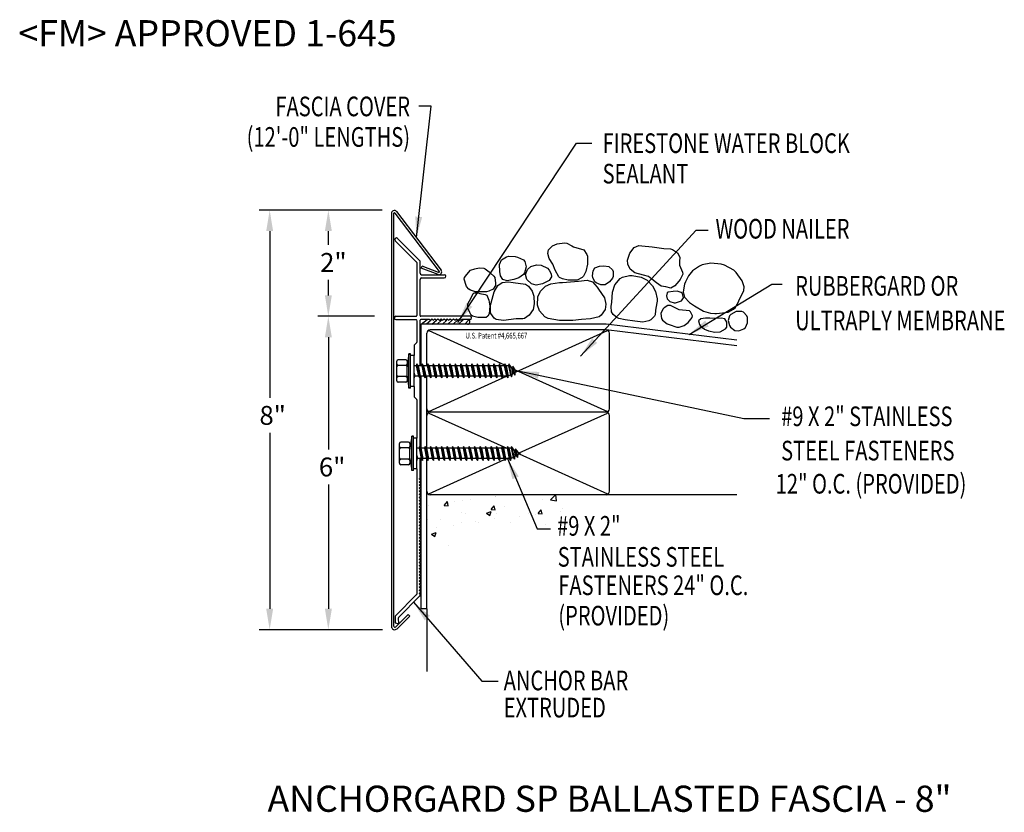
# Model space of a CAD drawing. Extents: x 63.3 to 82.1, y 18.3 to 33.5.
import ezdxf
from ezdxf.enums import TextEntityAlignment as Align

# ---------------------------------------------------------------- set-up
doc = ezdxf.new("R2010")
doc.units = 0
doc.header["$LTSCALE"] = 5
doc.header["$MEASUREMENT"] = 0
for name, color, linetype in [('ADPDETAIL1', 7, 'CONTINUOUS'), ('ADPDETAIL2', 7, 'CONTINUOUS'), ('ADPDETAIL3', 7, 'CONTINUOUS'), ('ADPDIM', 7, 'CONTINUOUS'), ('ADPTEXT', 7, 'CONTINUOUS')]:
    doc.layers.add(name, color=color, linetype=linetype)
doc.styles.add('ADPROMANS', font='ROMANS.SHX')
doc.styles.add('STYLE1', font='dim.shx', dxfattribs={"width": 0.75, "height": 0.36})
doc.dimstyles.new('ADPARCH', dxfattribs={"dimscale": 4, "dimtxt": 0.375, "dimasz": 0.1, "dimexe": 0.05, "dimexo": 0.0625, "dimgap": 0.125, "dimtad": 1, "dimdec": 4, "dimzin": 3, "dimtxsty": 'STYLE1', "dimcen": 0.1875, "dimclrd": 256, "dimclre": 256, "dimclrt": 256, "dimazin": 3, "dimtfac": 1, "dimtdec": 4, "dimtofl": 0, "dimtmove": 0, "dimatfit": 3, "dimtolj": 1, "dimtzin": 3})

msp = doc.modelspace()

# ---------------------------------------------------------------- linework, layer by layer
at = {"layer": 'ADPDETAIL1'}
for p, q in [((70.421, 29.777), (70.421, 21.891)), ((70.463, 29.777), (70.463, 21.901)), ((70.487, 29.784), (71.333, 28.671)), ((70.517, 29.815), (71.371, 28.691)), ((70.901, 28.848), (70.493, 29.256)), ((70.963, 28.874), (70.536, 29.3)), ((70.905, 28.838), (70.905, 27.827)), ((70.967, 28.637), (70.967, 28.864)), ((70.991, 28.733), (71.006, 28.772)), ((71.318, 28.652), (71.006, 28.772)), ((71.31, 28.61), (70.991, 28.733)), ((70.997, 28.607), (71.428, 28.607)), ((70.967, 27.827), (70.967, 28.514)), ((70.997, 28.545), (71.428, 28.545)), ((70.506, 27.813), (70.89, 27.813)), ((70.506, 27.751), (70.89, 27.751)), ((70.906, 27.733), (70.906, 27.319)), ((70.968, 26.866), (70.968, 27.736)), ((71.921, 27.813), (70.982, 27.813)), ((71.147, 27.751), (70.982, 27.751)), ((71.147, 27.751), (71.161, 27.736)), ((71.161, 27.736), (71.191, 27.765)), ((71.191, 27.765), (71.221, 27.736)), ((71.221, 27.736), (71.25, 27.765)), ((71.25, 27.765), (71.28, 27.736)), ((71.28, 27.736), (71.309, 27.765)), ((71.309, 27.765), (71.339, 27.736)), ((71.339, 27.736), (71.368, 27.765)), ((71.368, 27.765), (71.398, 27.736)), ((71.398, 27.736), (71.427, 27.765)), ((71.427, 27.765), (71.457, 27.736)), ((71.457, 27.736), (71.486, 27.765)), ((71.486, 27.765), (71.516, 27.736)), ((71.516, 27.736), (71.545, 27.765)), ((71.545, 27.765), (71.575, 27.736)), ((71.575, 27.736), (71.605, 27.765)), ((71.605, 27.765), (71.634, 27.736)), ((71.634, 27.736), (71.664, 27.765)), ((71.664, 27.765), (71.693, 27.736)), ((71.693, 27.736), (71.723, 27.765)), ((71.723, 27.765), (71.752, 27.736)), ((71.752, 27.736), (71.767, 27.751)), ((71.921, 27.751), (71.767, 27.751)), ((70.853, 27.26), (70.901, 27.308)), ((70.853, 27.26), (70.853, 27.063)), ((70.968, 25.311), (70.968, 26.661)), ((70.853, 26.474), (70.853, 26.276)), ((70.853, 26.276), (70.901, 26.228)), ((70.906, 26.217), (70.906, 25.488)), ((70.968, 24.714), (70.968, 25.096)), ((70.906, 24.899), (70.906, 22.508)), ((70.953, 24.706), (70.968, 24.714)), ((70.982, 24.677), (70.953, 24.706)), ((70.953, 24.647), (70.982, 24.677)), ((70.982, 24.618), (70.953, 24.647)), ((70.953, 24.588), (70.982, 24.618)), ((70.982, 24.559), (70.953, 24.588)), ((70.953, 24.529), (70.982, 24.559)), ((70.982, 24.5), (70.953, 24.529)), ((70.953, 24.47), (70.982, 24.5)), ((70.982, 24.44), (70.953, 24.47)), ((70.953, 24.411), (70.982, 24.44)), ((70.982, 24.381), (70.953, 24.411)), ((70.953, 24.352), (70.982, 24.381)), ((70.982, 24.322), (70.953, 24.352)), ((70.953, 24.293), (70.982, 24.322)), ((70.982, 24.263), (70.953, 24.293)), ((70.953, 24.234), (70.982, 24.263)), ((70.982, 24.204), (70.953, 24.234)), ((70.953, 24.175), (70.982, 24.204)), ((70.982, 24.145), (70.953, 24.175)), ((70.953, 24.115), (70.982, 24.145)), ((70.982, 24.086), (70.953, 24.115)), ((70.953, 24.056), (70.982, 24.086)), ((70.982, 24.027), (70.953, 24.056)), ((70.953, 23.997), (70.982, 24.027)), ((70.982, 23.968), (70.953, 23.997)), ((70.953, 23.938), (70.982, 23.968)), ((70.982, 23.909), (70.953, 23.938)), ((70.953, 23.879), (70.982, 23.909)), ((70.982, 23.85), (70.953, 23.879)), ((70.953, 23.82), (70.982, 23.85)), ((70.982, 23.79), (70.953, 23.82)), ((70.953, 23.761), (70.982, 23.79)), ((70.982, 23.731), (70.953, 23.761)), ((70.953, 23.702), (70.982, 23.731)), ((70.982, 23.672), (70.953, 23.702)), ((70.953, 23.643), (70.982, 23.672)), ((70.982, 23.613), (70.953, 23.643)), ((70.953, 23.584), (70.982, 23.613)), ((70.982, 23.554), (70.953, 23.584)), ((70.953, 23.525), (70.982, 23.554)), ((70.982, 23.495), (70.953, 23.525)), ((70.953, 23.466), (70.982, 23.495)), ((70.982, 23.436), (70.953, 23.466)), ((70.953, 23.406), (70.982, 23.436)), ((70.982, 23.377), (70.953, 23.406)), ((70.953, 23.347), (70.982, 23.377)), ((70.982, 23.318), (70.953, 23.347)), ((70.953, 23.288), (70.982, 23.318)), ((70.982, 23.259), (70.953, 23.288)), ((70.953, 23.229), (70.982, 23.259)), ((70.982, 23.2), (70.953, 23.229)), ((70.953, 23.17), (70.982, 23.2)), ((70.982, 23.141), (70.953, 23.17)), ((70.953, 23.111), (70.982, 23.141)), ((70.982, 23.081), (70.953, 23.111)), ((70.953, 23.052), (70.982, 23.081)), ((70.982, 23.022), (70.953, 23.052)), ((70.953, 22.993), (70.982, 23.022)), ((70.982, 22.963), (70.953, 22.993)), ((70.953, 22.934), (70.982, 22.963)), ((70.982, 22.904), (70.953, 22.934)), ((70.953, 22.875), (70.982, 22.904)), ((70.982, 22.845), (70.953, 22.875)), ((70.953, 22.816), (70.982, 22.845)), ((70.982, 22.786), (70.953, 22.816)), ((70.953, 22.756), (70.982, 22.786)), ((70.982, 22.727), (70.953, 22.756)), ((70.953, 22.697), (70.982, 22.727)), ((70.982, 22.668), (70.953, 22.697)), ((70.953, 22.638), (70.982, 22.668)), ((70.982, 22.609), (70.953, 22.638)), ((70.953, 22.579), (70.982, 22.609)), ((70.982, 22.55), (70.953, 22.579)), ((70.496, 22.092), (70.901, 22.497)), ((70.559, 22.067), (70.963, 22.471)), ((70.953, 22.52), (70.982, 22.55)), ((70.968, 22.505), (70.953, 22.52)), ((70.968, 22.482), (70.968, 22.505)), ((70.491, 22.079), (70.492, 21.96)), ((70.506, 21.882), (70.741, 22.118)), ((70.528, 21.845), (70.771, 22.088)), ((70.565, 21.941), (70.555, 22.055)), ((70.771, 22.088), (70.741, 22.118)), ((70.492, 21.961), (70.565, 21.941))]:
    msp.add_line(p, q, dxfattribs=at)
for centre, radius, start, end in [((70.476, 29.778), 0.0549, 41.7681, 181.1325), ((70.476, 29.776), 0.0135, 38.3433, 175.6919), ((70.515, 29.278), 0.031, 45, 225), ((70.89, 28.838), 0.0148, 360, 45), ((70.952, 28.864), 0.0148, 360, 45), ((70.997, 28.637), 0.0305, 180, 270), ((71.329, 28.659), 0.0525, 249, 37), ((71.323, 28.664), 0.0126, 249, 35.0119), ((71.428, 28.576), 0.031, 270, 90), ((70.997, 28.514), 0.0305, 90, 180), ((70.89, 27.827), 0.0148, 270, 0), ((70.982, 27.827), 0.0148, 180, 270), ((70.506, 27.782), 0.031, 90, 270), ((70.89, 27.736), 0.0148, 360, 90), ((70.982, 27.736), 0.0148, 90, 180), ((71.921, 27.782), 0.031, 270, 90), ((70.891, 27.319), 0.0148, 315, 0), ((70.891, 26.217), 0.0148, 0, 45), ((70.891, 22.508), 0.0148, 315, 0), ((70.953, 22.482), 0.0148, 315, 0), ((70.514, 22.078), 0.0225, 139.8756, 176.2783), ((70.569, 22.057), 0.0148, 135, 185), ((70.484, 21.89), 0.063, 180, 315), ((70.488, 21.9), 0.0252, 180, 315)]:
    msp.add_arc(centre, radius, start, end, dxfattribs=at)
at = {"layer": 'ADPDETAIL2'}
for p, q in [((74.518, 27.661), (71.873, 27.661)), ((77.014, 27.355), (74.518, 27.661)), ((70.991, 25.291), (70.991, 26.671)), ((70.991, 22.228), (70.991, 25.093)), ((71.096, 22.228), (70.991, 22.228)), ((71.096, 22.228), (71.096, 21.032))]:
    msp.add_line(p, q, dxfattribs=at)
msp.add_arc((71.873, 27.706), 0.0453, 269.3548, 81.0911, dxfattribs=at)
at = {"layer": 'ADPDETAIL3'}
for p, q in [((70.991, 27.661), (71.1, 27.75)), ((70.991, 26.866), (70.991, 27.661)), ((71.874, 27.661), (70.991, 27.661)), ((71.178, 27.736), (71.089, 27.661)), ((71.192, 27.661), (71.28, 27.736)), ((71.374, 27.736), (71.293, 27.661)), ((71.476, 27.736), (71.396, 27.661)), ((71.578, 27.736), (71.498, 27.661)), ((71.68, 27.736), (71.6, 27.661)), ((71.798, 27.751), (71.702, 27.661)), ((71.82, 27.661), (71.9, 27.743)), ((71.096, 26.866), (71.096, 27.49)), ((71.134, 27.539), (72.581, 26.885)), ((74.518, 27.556), (71.161, 27.556)), ((72.789, 26.745), (74.545, 27.539)), ((77.014, 27.249), (74.518, 27.556)), ((74.583, 26.046), (74.583, 27.49)), ((70.755, 27.097), (70.721, 26.866)), ((70.755, 26.44), (70.755, 27.097)), ((70.787, 27.097), (70.755, 27.097)), ((70.787, 26.44), (70.787, 27.097)), ((70.522, 26.58), (70.522, 26.957)), ((70.695, 26.983), (70.548, 26.983)), ((70.721, 26.957), (70.721, 26.902)), ((70.721, 26.902), (70.721, 26.85)), ((70.853, 27.063), (70.787, 27.063)), ((70.853, 26.474), (70.853, 27.063)), ((70.904, 26.902), (70.895, 26.866)), ((70.904, 26.902), (70.961, 26.635)), ((70.929, 26.866), (70.904, 26.902)), ((71.009, 26.902), (71, 26.866)), ((71.009, 26.902), (71.066, 26.635)), ((71.034, 26.866), (71.009, 26.902)), ((71.115, 26.902), (71.105, 26.866)), ((71.115, 26.902), (71.171, 26.635)), ((71.139, 26.866), (71.115, 26.902)), ((71.22, 26.902), (71.21, 26.866)), ((71.22, 26.902), (71.276, 26.635)), ((71.245, 26.866), (71.22, 26.902)), ((71.325, 26.902), (71.315, 26.866)), ((71.325, 26.902), (71.381, 26.635)), ((71.35, 26.866), (71.325, 26.902)), ((71.43, 26.902), (71.42, 26.866)), ((71.43, 26.902), (71.487, 26.635)), ((71.455, 26.866), (71.43, 26.902)), ((71.535, 26.902), (71.525, 26.866)), ((71.535, 26.902), (71.592, 26.635)), ((71.56, 26.866), (71.535, 26.902)), ((71.64, 26.902), (71.631, 26.866)), ((71.64, 26.902), (71.697, 26.635)), ((71.665, 26.866), (71.64, 26.902)), ((71.745, 26.902), (71.736, 26.866)), ((71.745, 26.902), (71.802, 26.635)), ((71.77, 26.866), (71.745, 26.902)), ((71.85, 26.902), (71.841, 26.866)), ((71.85, 26.902), (71.907, 26.635)), ((71.875, 26.866), (71.85, 26.902)), ((71.955, 26.902), (71.946, 26.866)), ((71.955, 26.902), (72.012, 26.635)), ((71.98, 26.866), (71.955, 26.902)), ((72.06, 26.902), (72.051, 26.866)), ((72.06, 26.902), (72.117, 26.635)), ((72.085, 26.866), (72.06, 26.902)), ((72.166, 26.902), (72.156, 26.866)), ((72.166, 26.902), (72.222, 26.635)), ((72.19, 26.866), (72.166, 26.902)), ((72.271, 26.902), (72.261, 26.866)), ((72.271, 26.902), (72.327, 26.635)), ((72.296, 26.866), (72.271, 26.902)), ((72.376, 26.902), (72.366, 26.866)), ((72.376, 26.902), (72.432, 26.635)), ((72.401, 26.866), (72.376, 26.902)), ((72.481, 26.902), (72.471, 26.866)), ((72.481, 26.902), (72.538, 26.635)), ((72.506, 26.866), (72.481, 26.902)), ((72.586, 26.902), (72.576, 26.866)), ((72.586, 26.902), (72.643, 26.635)), ((72.611, 26.866), (72.586, 26.902)), ((72.664, 26.902), (72.654, 26.866)), ((72.664, 26.902), (72.716, 26.656)), ((72.711, 26.834), (72.664, 26.902)), ((70.695, 26.876), (70.548, 26.876)), ((70.721, 26.671), (70.721, 26.866)), ((70.895, 26.866), (70.854, 26.866)), ((70.854, 26.726), (70.865, 26.671)), ((70.895, 26.866), (70.936, 26.671)), ((70.929, 26.866), (70.971, 26.671)), ((71, 26.866), (70.929, 26.866)), ((71, 26.866), (71.041, 26.671)), ((71.034, 26.866), (71.076, 26.671)), ((71.105, 26.866), (71.034, 26.866)), ((71.105, 26.866), (71.146, 26.671)), ((71.139, 26.866), (71.181, 26.671)), ((71.21, 26.866), (71.139, 26.866)), ((71.21, 26.866), (71.251, 26.671)), ((71.245, 26.866), (71.286, 26.671)), ((71.315, 26.866), (71.245, 26.866)), ((71.315, 26.866), (71.357, 26.671)), ((71.35, 26.866), (71.391, 26.671)), ((71.42, 26.866), (71.35, 26.866)), ((71.42, 26.866), (71.462, 26.671)), ((71.455, 26.866), (71.496, 26.671)), ((71.525, 26.866), (71.455, 26.866)), ((71.525, 26.866), (71.567, 26.671)), ((71.56, 26.866), (71.601, 26.671)), ((71.631, 26.866), (71.56, 26.866)), ((71.631, 26.866), (71.672, 26.671)), ((71.665, 26.866), (71.706, 26.671)), ((71.736, 26.866), (71.665, 26.866)), ((71.736, 26.866), (71.777, 26.671)), ((71.77, 26.866), (71.811, 26.671)), ((71.841, 26.866), (71.77, 26.866)), ((71.841, 26.866), (71.882, 26.671)), ((71.875, 26.866), (71.916, 26.671)), ((71.946, 26.866), (71.875, 26.866)), ((71.946, 26.866), (71.987, 26.671)), ((71.98, 26.866), (72.022, 26.671)), ((72.051, 26.866), (71.98, 26.866)), ((72.051, 26.866), (72.092, 26.671)), ((72.085, 26.866), (72.127, 26.671)), ((72.156, 26.866), (72.085, 26.866)), ((72.156, 26.866), (72.197, 26.671)), ((72.19, 26.866), (72.232, 26.671)), ((72.261, 26.866), (72.19, 26.866)), ((72.261, 26.866), (72.302, 26.671)), ((72.296, 26.866), (72.337, 26.671)), ((72.366, 26.866), (72.296, 26.866)), ((72.366, 26.866), (72.408, 26.671)), ((72.401, 26.866), (72.442, 26.671)), ((72.471, 26.866), (72.401, 26.866)), ((72.471, 26.866), (72.513, 26.671)), ((72.506, 26.866), (72.547, 26.671)), ((72.576, 26.866), (72.506, 26.866)), ((72.576, 26.866), (72.618, 26.671)), ((72.611, 26.866), (72.652, 26.671)), ((72.654, 26.866), (72.611, 26.866)), ((72.654, 26.866), (72.691, 26.692)), ((72.711, 26.834), (72.729, 26.823)), ((72.711, 26.834), (72.732, 26.715)), ((72.716, 26.656), (72.732, 26.715)), ((72.738, 26.859), (72.729, 26.823)), ((72.729, 26.823), (72.75, 26.726)), ((72.75, 26.726), (72.732, 26.715)), ((72.738, 26.859), (72.775, 26.69)), ((72.786, 26.79), (72.738, 26.859)), ((72.75, 26.726), (72.775, 26.69)), ((72.775, 26.69), (72.79, 26.749)), ((72.784, 26.793), (74.545, 25.997)), ((72.786, 26.79), (72.823, 26.768)), ((72.786, 26.79), (72.79, 26.749)), ((72.823, 26.768), (72.79, 26.749)), ((70.695, 26.661), (70.548, 26.661)), ((70.695, 26.554), (70.548, 26.554)), ((70.721, 26.671), (70.755, 26.44)), ((70.721, 26.671), (70.721, 26.635)), ((70.721, 26.635), (70.721, 26.58)), ((70.854, 26.645), (70.856, 26.635)), ((70.854, 26.638), (70.856, 26.635)), ((70.856, 26.635), (70.865, 26.671)), ((70.936, 26.671), (70.865, 26.671)), ((70.936, 26.671), (70.961, 26.635)), ((70.961, 26.635), (70.971, 26.671)), ((71.041, 26.671), (70.971, 26.671)), ((71.041, 26.671), (71.066, 26.635)), ((71.066, 26.635), (71.076, 26.671)), ((71.146, 26.671), (71.076, 26.671)), ((71.096, 25.291), (71.096, 26.671)), ((71.134, 25.997), (72.62, 26.669)), ((71.146, 26.671), (71.171, 26.635)), ((71.171, 26.635), (71.181, 26.671)), ((71.251, 26.671), (71.181, 26.671)), ((71.251, 26.671), (71.276, 26.635)), ((71.276, 26.635), (71.286, 26.671)), ((71.357, 26.671), (71.286, 26.671)), ((71.357, 26.671), (71.381, 26.635)), ((71.381, 26.635), (71.391, 26.671)), ((71.462, 26.671), (71.391, 26.671)), ((71.462, 26.671), (71.487, 26.635)), ((71.487, 26.635), (71.496, 26.671)), ((71.567, 26.671), (71.496, 26.671)), ((71.567, 26.671), (71.592, 26.635)), ((71.592, 26.635), (71.601, 26.671)), ((71.672, 26.671), (71.601, 26.671)), ((71.672, 26.671), (71.697, 26.635)), ((71.697, 26.635), (71.706, 26.671)), ((71.777, 26.671), (71.706, 26.671)), ((71.777, 26.671), (71.802, 26.635)), ((71.802, 26.635), (71.811, 26.671)), ((71.882, 26.671), (71.811, 26.671)), ((71.882, 26.671), (71.907, 26.635)), ((71.907, 26.635), (71.916, 26.671)), ((71.987, 26.671), (71.916, 26.671)), ((71.987, 26.671), (72.012, 26.635)), ((72.012, 26.635), (72.022, 26.671)), ((72.092, 26.671), (72.022, 26.671)), ((72.092, 26.671), (72.117, 26.635)), ((72.117, 26.635), (72.127, 26.671)), ((72.197, 26.671), (72.127, 26.671)), ((72.197, 26.671), (72.222, 26.635)), ((72.222, 26.635), (72.232, 26.671)), ((72.302, 26.671), (72.232, 26.671)), ((72.302, 26.671), (72.327, 26.635)), ((72.327, 26.635), (72.337, 26.671)), ((72.408, 26.671), (72.337, 26.671)), ((72.408, 26.671), (72.432, 26.635)), ((72.432, 26.635), (72.442, 26.671)), ((72.513, 26.671), (72.442, 26.671)), ((72.513, 26.671), (72.538, 26.635)), ((72.538, 26.635), (72.547, 26.671)), ((72.618, 26.671), (72.547, 26.671)), ((72.618, 26.671), (72.643, 26.635)), ((72.643, 26.635), (72.652, 26.671)), ((72.691, 26.692), (72.652, 26.671)), ((72.691, 26.692), (72.716, 26.656)), ((70.787, 26.44), (70.755, 26.44)), ((70.853, 26.474), (70.787, 26.474)), ((71.134, 25.964), (72.624, 25.291)), ((74.518, 25.981), (71.161, 25.981)), ((72.86, 25.202), (74.545, 25.964)), ((71.096, 25.291), (71.096, 25.915)), ((74.583, 24.471), (74.583, 25.915)), ((70.574, 25.005), (70.574, 25.382)), ((70.747, 25.408), (70.6, 25.408)), ((70.807, 25.522), (70.773, 25.291)), ((70.773, 25.382), (70.773, 25.327)), ((70.807, 24.865), (70.807, 25.522)), ((70.839, 25.522), (70.807, 25.522)), ((70.839, 24.865), (70.839, 25.522)), ((70.906, 25.488), (70.839, 25.488)), ((70.906, 24.899), (70.906, 25.488)), ((70.747, 25.301), (70.6, 25.301)), ((70.773, 25.327), (70.773, 25.275)), ((70.773, 25.096), (70.773, 25.291)), ((70.947, 25.291), (70.906, 25.291)), ((70.957, 25.327), (70.947, 25.291)), ((70.947, 25.291), (70.988, 25.096)), ((70.957, 25.327), (71.013, 25.06)), ((70.981, 25.291), (70.957, 25.327)), ((71.052, 25.291), (70.981, 25.291)), ((70.981, 25.291), (71.023, 25.096)), ((71.062, 25.327), (71.052, 25.291)), ((71.052, 25.291), (71.093, 25.096)), ((71.087, 25.291), (71.062, 25.327)), ((71.062, 25.327), (71.118, 25.06)), ((71.157, 25.291), (71.087, 25.291)), ((71.087, 25.291), (71.128, 25.096)), ((71.167, 25.327), (71.157, 25.291)), ((71.157, 25.291), (71.199, 25.096)), ((71.167, 25.327), (71.223, 25.06)), ((71.192, 25.291), (71.167, 25.327)), ((71.262, 25.291), (71.192, 25.291)), ((71.192, 25.291), (71.233, 25.096)), ((71.272, 25.327), (71.262, 25.291)), ((71.262, 25.291), (71.304, 25.096)), ((71.272, 25.327), (71.329, 25.06)), ((71.297, 25.291), (71.272, 25.327)), ((71.367, 25.291), (71.297, 25.291)), ((71.297, 25.291), (71.338, 25.096)), ((71.377, 25.327), (71.367, 25.291)), ((71.367, 25.291), (71.409, 25.096)), ((71.377, 25.327), (71.434, 25.06)), ((71.402, 25.291), (71.377, 25.327)), ((71.473, 25.291), (71.402, 25.291)), ((71.402, 25.291), (71.443, 25.096)), ((71.482, 25.327), (71.473, 25.291)), ((71.473, 25.291), (71.514, 25.096)), ((71.482, 25.327), (71.539, 25.06)), ((71.507, 25.291), (71.482, 25.327)), ((71.578, 25.291), (71.507, 25.291)), ((71.507, 25.291), (71.548, 25.096)), ((71.587, 25.327), (71.578, 25.291)), ((71.578, 25.291), (71.619, 25.096)), ((71.587, 25.327), (71.644, 25.06)), ((71.612, 25.291), (71.587, 25.327)), ((71.683, 25.291), (71.612, 25.291)), ((71.612, 25.291), (71.653, 25.096)), ((71.692, 25.327), (71.683, 25.291)), ((71.683, 25.291), (71.724, 25.096)), ((71.692, 25.327), (71.749, 25.06)), ((71.717, 25.291), (71.692, 25.327)), ((71.788, 25.291), (71.717, 25.291)), ((71.717, 25.291), (71.758, 25.096)), ((71.797, 25.327), (71.788, 25.291)), ((71.788, 25.291), (71.829, 25.096)), ((71.797, 25.327), (71.854, 25.06)), ((71.822, 25.291), (71.797, 25.327)), ((71.893, 25.291), (71.822, 25.291)), ((71.822, 25.291), (71.864, 25.096)), ((71.902, 25.327), (71.893, 25.291)), ((71.893, 25.291), (71.934, 25.096)), ((71.902, 25.327), (71.959, 25.06)), ((71.927, 25.291), (71.902, 25.327)), ((71.998, 25.291), (71.927, 25.291)), ((71.927, 25.291), (71.969, 25.096)), ((72.008, 25.327), (71.998, 25.291)), ((71.998, 25.291), (72.039, 25.096)), ((72.008, 25.327), (72.064, 25.06)), ((72.032, 25.291), (72.008, 25.327)), ((72.103, 25.291), (72.032, 25.291)), ((72.032, 25.291), (72.074, 25.096)), ((72.113, 25.327), (72.103, 25.291)), ((72.103, 25.291), (72.144, 25.096)), ((72.113, 25.327), (72.169, 25.06)), ((72.138, 25.291), (72.113, 25.327)), ((72.208, 25.291), (72.138, 25.291)), ((72.138, 25.291), (72.179, 25.096)), ((72.218, 25.327), (72.208, 25.291)), ((72.208, 25.291), (72.25, 25.096)), ((72.218, 25.327), (72.274, 25.06)), ((72.243, 25.291), (72.218, 25.327)), ((72.313, 25.291), (72.243, 25.291)), ((72.243, 25.291), (72.284, 25.096)), ((72.323, 25.327), (72.313, 25.291)), ((72.313, 25.291), (72.355, 25.096)), ((72.323, 25.327), (72.38, 25.06)), ((72.348, 25.291), (72.323, 25.327)), ((72.418, 25.291), (72.348, 25.291)), ((72.348, 25.291), (72.389, 25.096)), ((72.428, 25.327), (72.418, 25.291)), ((72.418, 25.291), (72.46, 25.096)), ((72.428, 25.327), (72.485, 25.06)), ((72.453, 25.291), (72.428, 25.327)), ((72.524, 25.291), (72.453, 25.291)), ((72.453, 25.291), (72.494, 25.096)), ((72.533, 25.327), (72.524, 25.291)), ((72.524, 25.291), (72.565, 25.096)), ((72.533, 25.327), (72.59, 25.06)), ((72.558, 25.291), (72.533, 25.327)), ((72.629, 25.291), (72.558, 25.291)), ((72.558, 25.291), (72.599, 25.096)), ((72.638, 25.327), (72.629, 25.291)), ((72.629, 25.291), (72.67, 25.096)), ((72.663, 25.291), (72.638, 25.327)), ((72.638, 25.327), (72.695, 25.06)), ((72.706, 25.291), (72.663, 25.291)), ((72.663, 25.291), (72.704, 25.096)), ((72.716, 25.327), (72.706, 25.291)), ((72.706, 25.291), (72.743, 25.117)), ((72.716, 25.327), (72.768, 25.081)), ((72.763, 25.259), (72.716, 25.327)), ((72.763, 25.259), (72.784, 25.14)), ((72.763, 25.259), (72.781, 25.248)), ((72.791, 25.284), (72.781, 25.248)), ((72.781, 25.248), (72.802, 25.151)), ((72.838, 25.215), (72.791, 25.284)), ((72.791, 25.284), (72.827, 25.115)), ((72.838, 25.215), (72.876, 25.193)), ((72.838, 25.215), (72.842, 25.174)), ((72.876, 25.193), (72.842, 25.174)), ((70.747, 25.086), (70.6, 25.086)), ((70.773, 25.096), (70.773, 25.06)), ((70.773, 25.096), (70.807, 24.865)), ((70.773, 25.06), (70.773, 25.005)), ((70.906, 25.151), (70.918, 25.096)), ((70.906, 25.07), (70.908, 25.06)), ((70.906, 25.063), (70.908, 25.06)), ((70.908, 25.06), (70.918, 25.096)), ((70.988, 25.096), (70.918, 25.096)), ((70.988, 25.096), (71.013, 25.06)), ((71.013, 25.06), (71.023, 25.096)), ((71.093, 25.096), (71.023, 25.096)), ((71.093, 25.096), (71.118, 25.06)), ((71.096, 22.228), (71.096, 25.093)), ((71.118, 25.06), (71.128, 25.096)), ((71.199, 25.096), (71.128, 25.096)), ((71.134, 24.422), (72.579, 25.075)), ((71.199, 25.096), (71.223, 25.06)), ((71.223, 25.06), (71.233, 25.096)), ((71.304, 25.096), (71.233, 25.096)), ((71.304, 25.096), (71.329, 25.06)), ((71.329, 25.06), (71.338, 25.096)), ((71.409, 25.096), (71.338, 25.096)), ((71.409, 25.096), (71.434, 25.06)), ((71.434, 25.06), (71.443, 25.096)), ((71.514, 25.096), (71.443, 25.096)), ((71.514, 25.096), (71.539, 25.06)), ((71.539, 25.06), (71.548, 25.096)), ((71.619, 25.096), (71.548, 25.096)), ((71.619, 25.096), (71.644, 25.06)), ((71.644, 25.06), (71.653, 25.096)), ((71.724, 25.096), (71.653, 25.096)), ((71.724, 25.096), (71.749, 25.06)), ((71.749, 25.06), (71.758, 25.096)), ((71.829, 25.096), (71.758, 25.096)), ((71.829, 25.096), (71.854, 25.06)), ((71.854, 25.06), (71.864, 25.096)), ((71.934, 25.096), (71.864, 25.096)), ((71.934, 25.096), (71.959, 25.06)), ((71.959, 25.06), (71.969, 25.096)), ((72.039, 25.096), (71.969, 25.096)), ((72.039, 25.096), (72.064, 25.06)), ((72.064, 25.06), (72.074, 25.096)), ((72.144, 25.096), (72.074, 25.096)), ((72.144, 25.096), (72.169, 25.06)), ((72.169, 25.06), (72.179, 25.096)), ((72.25, 25.096), (72.179, 25.096)), ((72.25, 25.096), (72.274, 25.06)), ((72.274, 25.06), (72.284, 25.096)), ((72.355, 25.096), (72.284, 25.096)), ((72.355, 25.096), (72.38, 25.06)), ((72.38, 25.06), (72.389, 25.096)), ((72.46, 25.096), (72.389, 25.096)), ((72.46, 25.096), (72.485, 25.06)), ((72.485, 25.06), (72.494, 25.096)), ((72.565, 25.096), (72.494, 25.096)), ((72.565, 25.096), (72.59, 25.06)), ((72.59, 25.06), (72.599, 25.096)), ((72.596, 25.083), (72.625, 25.096)), ((72.67, 25.096), (72.599, 25.096)), ((72.67, 25.096), (72.695, 25.06)), ((72.695, 25.06), (72.704, 25.096)), ((72.743, 25.117), (72.704, 25.096)), ((72.743, 25.117), (72.768, 25.081)), ((72.768, 25.081), (72.784, 25.14)), ((72.802, 25.151), (72.784, 25.14)), ((72.802, 25.151), (72.827, 25.115)), ((72.827, 25.115), (72.842, 25.174)), ((72.859, 25.184), (74.545, 24.422)), ((70.747, 24.979), (70.6, 24.979)), ((70.839, 24.865), (70.807, 24.865)), ((70.906, 24.899), (70.839, 24.899)), ((77.014, 24.406), (71.161, 24.406)), ((71.428, 24.202), (71.488, 24.274)), ((71.503, 24.196), (71.488, 24.274)), ((71.617, 24.269), (71.617, 24.269)), ((71.776, 24.29), (71.776, 24.29)), ((71.93, 24.31), (71.93, 24.31)), ((72.403, 24.372), (72.403, 24.372)), ((72.407, 24.37), (72.407, 24.37)), ((73.302, 24.305), (73.302, 24.305)), ((73.46, 24.308), (73.554, 24.406)), ((73.46, 24.308), (73.571, 24.291)), ((73.571, 24.291), (73.558, 24.406)), ((71.098, 24.096), (71.098, 24.096)), ((71.134, 24.202), (71.134, 24.202)), ((71.428, 24.202), (71.503, 24.196)), ((71.765, 24.068), (71.765, 24.068)), ((72.235, 24.053), (72.322, 24.087)), ((72.297, 24.011), (72.322, 24.087)), ((72.324, 24.124), (72.385, 24.196)), ((72.324, 24.124), (72.399, 24.117)), ((72.399, 24.117), (72.385, 24.196)), ((72.573, 24.18), (72.573, 24.18)), ((73.221, 24.046), (73.281, 24.117)), ((73.296, 24.039), (73.281, 24.117)), ((73.65, 24.087), (73.65, 24.087)), ((73.683, 24.135), (73.683, 24.135)), ((71.115, 23.929), (71.115, 23.929)), ((71.362, 23.928), (71.362, 23.928)), ((71.844, 24.054), (71.844, 24.054)), ((72.029, 23.9), (72.029, 23.9)), ((72.074, 23.879), (72.074, 23.879)), ((72.235, 24.053), (72.297, 24.011)), ((72.392, 23.953), (72.392, 23.953)), ((72.433, 24.04), (72.433, 24.04)), ((72.864, 23.983), (72.864, 23.983)), ((73.041, 24.047), (73.041, 24.047)), ((73.1, 24.011), (73.1, 24.011)), ((73.177, 24.025), (73.177, 24.025)), ((73.221, 24.046), (73.296, 24.039)), ((73.767, 23.983), (73.767, 23.983)), ((71.288, 23.776), (71.288, 23.776)), ((71.601, 23.817), (71.601, 23.817)), ((71.761, 23.873), (71.761, 23.873)), ((72.696, 23.872), (72.696, 23.872)), ((73.363, 23.844), (73.363, 23.844)), ((71.184, 23.65), (71.272, 23.683)), ((71.184, 23.65), (71.247, 23.608)), ((71.247, 23.608), (71.272, 23.683)), ((71.104, 23.369), (71.104, 23.369)), ((71.517, 23.432), (71.517, 23.432))]:
    msp.add_line(p, q, dxfattribs=at)
for points in [[(73.798, 28.5), (73.798, 28.5), (73.685, 28.526), (73.631, 28.556), (73.616, 28.569), (73.616, 28.569), (73.548, 28.696), (73.503, 28.805), (73.503, 28.805), (73.433, 28.917), (73.433, 28.917), (73.407, 29.013), (73.419, 29.083), (73.419, 29.083), (73.498, 29.159), (73.587, 29.195), (73.587, 29.195), (73.727, 29.218), (73.77, 29.209), (73.77, 29.209), (73.864, 29.156), (73.897, 29.139), (73.897, 29.139), (74.093, 29.083), (74.093, 29.083), (74.154, 28.995), (74.164, 28.958), (74.164, 28.958), (74.164, 28.805), (74.164, 28.805), (74.135, 28.666), (74.135, 28.666), (74.088, 28.579), (74.065, 28.555), (74.065, 28.555), (73.965, 28.505), (73.798, 28.5)], [(75.231, 28.596), (75.231, 28.596), (75.067, 28.644), (75.067, 28.644), (74.976, 28.711), (74.976, 28.711), (74.933, 28.805), (74.927, 28.885), (74.927, 28.885), (74.972, 29.02), (74.972, 29.02), (75.057, 29.129), (75.145, 29.167), (75.145, 29.167), (75.201, 29.16), (75.201, 29.16), (75.396, 29.136), (75.396, 29.136), (75.62, 29.108), (75.62, 29.108), (75.746, 29.099), (75.787, 29.088), (75.787, 29.088), (75.885, 29.022), (75.925, 28.945), (75.925, 28.945), (75.922, 28.859), (75.919, 28.808), (75.92, 28.791), (75.92, 28.791), (75.976, 28.658), (75.984, 28.616), (75.984, 28.616), (75.936, 28.515), (75.911, 28.484), (75.911, 28.484), (75.83, 28.396), (75.83, 28.396), (75.753, 28.35), (75.753, 28.35), (75.657, 28.376), (75.657, 28.376), (75.573, 28.386), (75.573, 28.386), (75.483, 28.453), (75.483, 28.453), (75.392, 28.52), (75.392, 28.52), (75.327, 28.57), (75.327, 28.57), (75.231, 28.596)], [(72.758, 28.514), (72.758, 28.514), (72.628, 28.491), (72.548, 28.514), (72.548, 28.514), (72.506, 28.588), (72.491, 28.666), (72.491, 28.666), (72.486, 28.803), (72.519, 28.889), (72.519, 28.889), (72.62, 28.949), (72.66, 28.958), (72.66, 28.958), (72.786, 28.955), (72.829, 28.944), (72.829, 28.944), (72.943, 28.89), (72.969, 28.861), (72.969, 28.861), (72.993, 28.757), (72.962, 28.643), (72.941, 28.611), (72.941, 28.611), (72.85, 28.544), (72.758, 28.514)], [(73.306, 28.43), (73.306, 28.43), (73.183, 28.408), (73.096, 28.43), (73.096, 28.43), (73.007, 28.518), (72.983, 28.611), (72.983, 28.611), (73.02, 28.708), (73.082, 28.764), (73.082, 28.764), (73.19, 28.798), (73.278, 28.792), (73.278, 28.792), (73.401, 28.729), (73.433, 28.694), (73.433, 28.694), (73.469, 28.625), (73.475, 28.569), (73.475, 28.569), (73.43, 28.496), (73.306, 28.43)], [(74.585, 28.472), (74.585, 28.472), (74.501, 28.416), (74.501, 28.416), (74.417, 28.416), (74.417, 28.416), (74.327, 28.452), (74.304, 28.472), (74.304, 28.472), (74.266, 28.552), (74.262, 28.583), (74.262, 28.583), (74.271, 28.678), (74.304, 28.736), (74.304, 28.736), (74.391, 28.773), (74.473, 28.778), (74.473, 28.778), (74.571, 28.764), (74.571, 28.764), (74.642, 28.697), (74.655, 28.666), (74.655, 28.666), (74.654, 28.571), (74.641, 28.541), (74.641, 28.541), (74.585, 28.472)], [(76.3, 28.773), (76.3, 28.773), (76.172, 28.681), (76.094, 28.588), (76.094, 28.588), (76.033, 28.472), (76.018, 28.429), (76.018, 28.429), (75.993, 28.282), (76.015, 28.178), (76.015, 28.178), (76.11, 28.077), (76.207, 28.014), (76.207, 28.014), (76.378, 27.909), (76.378, 27.909), (76.513, 27.872), (76.598, 27.865), (76.628, 27.864), (76.628, 27.864), (76.849, 27.892), (76.954, 27.948), (76.981, 27.975), (76.981, 27.975), (77.024, 28.045), (77.046, 28.091), (77.054, 28.106), (77.054, 28.106), (77.152, 28.306), (77.158, 28.373), (77.158, 28.373), (77.115, 28.491), (77.115, 28.491), (77.003, 28.649), (76.956, 28.692), (76.956, 28.692), (76.78, 28.786), (76.715, 28.806), (76.715, 28.806), (76.52, 28.83), (76.52, 28.83), (76.353, 28.796), (76.3, 28.773)], [(72.028, 28.277), (72.028, 28.277), (71.929, 28.313), (71.901, 28.333), (71.901, 28.333), (71.857, 28.383), (71.845, 28.402), (71.845, 28.402), (71.809, 28.519), (71.817, 28.555), (71.817, 28.555), (71.859, 28.611), (71.859, 28.611), (71.929, 28.694), (71.929, 28.694), (72.014, 28.722), (72.014, 28.722), (72.098, 28.736), (72.098, 28.736), (72.184, 28.731), (72.21, 28.722), (72.21, 28.722), (72.284, 28.662), (72.309, 28.639), (72.309, 28.639), (72.377, 28.579), (72.393, 28.555), (72.393, 28.555), (72.407, 28.444), (72.407, 28.444), (72.407, 28.402), (72.407, 28.402), (72.365, 28.333), (72.365, 28.333), (72.281, 28.291), (72.281, 28.291), (72.238, 28.277), (72.238, 28.277), (72.154, 28.277), (72.154, 28.277), (72.126, 28.277), (72.126, 28.277), (72.028, 28.277)], [(74.886, 27.742), (74.886, 27.742), (74.761, 27.771), (74.722, 27.79), (74.722, 27.79), (74.654, 27.845), (74.622, 27.9), (74.622, 27.9), (74.618, 28), (74.63, 28.082), (74.63, 28.082), (74.64, 28.276), (74.64, 28.276), (74.685, 28.411), (74.685, 28.411), (74.786, 28.533), (74.83, 28.561), (74.83, 28.561), (74.969, 28.594), (75.018, 28.594), (75.018, 28.594), (75.189, 28.563), (75.305, 28.503), (75.305, 28.503), (75.407, 28.393), (75.462, 28.287), (75.462, 28.287), (75.497, 28.148), (75.496, 28.101), (75.496, 28.101), (75.467, 27.969), (75.46, 27.924), (75.46, 27.924), (75.454, 27.839), (75.446, 27.813), (75.446, 27.813), (75.371, 27.744), (75.337, 27.729), (75.337, 27.729), (75.22, 27.701), (75.22, 27.701), (75.067, 27.72), (75.067, 27.72), (74.886, 27.742)], [(72.562, 27.735), (72.562, 27.735), (72.419, 27.754), (72.379, 27.777), (72.379, 27.777), (72.318, 27.866), (72.309, 27.902), (72.309, 27.902), (72.314, 28.027), (72.323, 28.069), (72.323, 28.069), (72.379, 28.277), (72.379, 28.277), (72.452, 28.398), (72.533, 28.458), (72.533, 28.458), (72.647, 28.469), (72.744, 28.458), (72.744, 28.458), (72.978, 28.423), (73.039, 28.388), (73.039, 28.388), (73.108, 28.29), (73.138, 28.194), (73.138, 28.194), (73.148, 28.05), (73.124, 27.944), (73.124, 27.944), (73.053, 27.832), (73.053, 27.832), (72.962, 27.772), (72.927, 27.763), (72.927, 27.763), (72.8, 27.763), (72.8, 27.763), (72.562, 27.735)], [(73.63, 27.735), (73.63, 27.735), (73.412, 27.772), (73.349, 27.805), (73.349, 27.805), (73.249, 27.915), (73.208, 28.027), (73.208, 28.027), (73.214, 28.182), (73.264, 28.291), (73.264, 28.291), (73.364, 28.385), (73.461, 28.43), (73.461, 28.43), (73.629, 28.455), (73.686, 28.458), (73.686, 28.458), (73.915, 28.476), (73.995, 28.486), (73.995, 28.486), (74.155, 28.5), (74.262, 28.472), (74.262, 28.472), (74.348, 28.372), (74.374, 28.333), (74.374, 28.333), (74.487, 28.166), (74.487, 28.166), (74.515, 28.042), (74.501, 27.944), (74.501, 27.944), (74.425, 27.831), (74.388, 27.805), (74.388, 27.805), (74.22, 27.763), (74.22, 27.763), (74.051, 27.749), (74.051, 27.749), (73.883, 27.735), (73.883, 27.735), (73.63, 27.735)], [(72.072, 27.79), (72.072, 27.79), (71.966, 27.815), (71.94, 27.837), (71.94, 27.837), (71.916, 27.885), (71.916, 27.885), (71.881, 27.967), (71.881, 27.967), (71.877, 28.03), (71.881, 28.05), (71.881, 28.05), (71.94, 28.168), (71.94, 28.168), (71.981, 28.247), (72, 28.263), (72, 28.263), (72.078, 28.258), (72.108, 28.251), (72.108, 28.251), (72.213, 28.23), (72.239, 28.215), (72.239, 28.215), (72.28, 28.122), (72.287, 28.085), (72.287, 28.085), (72.299, 28.014), (72.299, 28.014), (72.287, 27.861), (72.287, 27.861), (72.263, 27.814), (72.263, 27.814), (72.227, 27.79), (72.227, 27.79), (72.143, 27.79), (72.143, 27.79), (72.072, 27.79)], [(75.802, 28.288), (75.802, 28.288), (75.706, 28.275), (75.685, 28.26), (75.685, 28.26), (75.672, 28.201), (75.686, 28.148), (75.686, 28.148), (75.738, 28.093), (75.817, 28.072), (75.846, 28.072), (75.846, 28.072), (75.956, 28.106), (75.999, 28.165), (75.999, 28.165), (75.975, 28.248), (75.955, 28.269), (75.955, 28.269), (75.876, 28.292), (75.802, 28.288)], [(75.915, 27.938), (75.915, 27.938), (75.75, 28.016), (75.698, 28.02), (75.698, 28.02), (75.625, 27.972), (75.605, 27.948), (75.605, 27.948), (75.566, 27.869), (75.566, 27.869), (75.577, 27.768), (75.593, 27.739), (75.593, 27.739), (75.686, 27.67), (75.724, 27.653), (75.724, 27.653), (75.869, 27.603), (75.916, 27.602), (75.916, 27.602), (76.011, 27.639), (76.083, 27.693), (76.083, 27.693), (76.164, 27.787), (76.17, 27.822), (76.17, 27.822), (76.132, 27.896), (76.11, 27.914), (76.11, 27.914), (75.915, 27.938)], [(77.114, 27.903), (77.114, 27.903), (77.002, 27.906), (76.9, 27.849), (76.877, 27.82), (76.877, 27.82), (76.853, 27.73), (76.876, 27.635), (76.894, 27.608), (76.894, 27.608), (76.976, 27.544), (77.054, 27.532), (77.054, 27.532), (77.152, 27.574), (77.178, 27.601), (77.178, 27.601), (77.219, 27.69), (77.217, 27.791), (77.205, 27.821), (77.205, 27.821), (77.142, 27.889), (77.114, 27.903)], [(76.602, 27.769), (76.602, 27.769), (76.503, 27.774), (76.419, 27.778), (76.419, 27.778), (76.326, 27.761), (76.285, 27.724), (76.285, 27.724), (76.302, 27.658), (76.317, 27.636), (76.317, 27.636), (76.399, 27.565), (76.474, 27.533), (76.474, 27.533), (76.598, 27.51), (76.699, 27.519), (76.699, 27.519), (76.802, 27.572), (76.822, 27.602), (76.822, 27.602), (76.824, 27.7), (76.785, 27.761), (76.785, 27.761), (76.715, 27.78), (76.602, 27.769)]]:
    msp.add_lwpolyline(points, dxfattribs=at)
for centre, radius, start, end in [((71.161, 27.49), 0.0656, 90, 180), ((74.518, 27.49), 0.0656, 0, 90), ((70.548, 26.957), 0.0262, 90, 180), ((70.548, 26.902), 0.0262, 180, 270), ((70.695, 26.957), 0.0262, 0, 90), ((70.695, 26.902), 0.0262, 270, 0), ((70.548, 26.85), 0.0262, 90, 180), ((70.695, 26.85), 0.0262, 0, 90), ((70.548, 26.687), 0.0262, 180, 270), ((70.548, 26.635), 0.0262, 90, 180), ((70.548, 26.58), 0.0262, 180, 270), ((70.695, 26.687), 0.0262, 270, 0), ((70.695, 26.635), 0.0262, 0, 90), ((70.695, 26.58), 0.0262, 270, 0), ((71.161, 26.046), 0.0656, 180, 270), ((71.161, 25.915), 0.0656, 90, 180), ((74.518, 26.046), 0.0656, 270, 0), ((74.518, 25.915), 0.0656, 0, 90), ((70.6, 25.382), 0.0262, 90, 180), ((70.747, 25.382), 0.0262, 0, 90), ((70.6, 25.327), 0.0262, 180, 270), ((70.6, 25.275), 0.0262, 90, 180), ((70.747, 25.327), 0.0262, 270, 0), ((70.747, 25.275), 0.0262, 0, 90), ((70.6, 25.112), 0.0262, 180, 270), ((70.6, 25.06), 0.0262, 90, 180), ((70.6, 25.005), 0.0262, 180, 270), ((70.747, 25.112), 0.0262, 270, 0), ((70.747, 25.06), 0.0262, 0, 90), ((70.747, 25.005), 0.0262, 270, 0), ((71.161, 24.471), 0.0656, 180, 270), ((74.518, 24.471), 0.0656, 270, 0)]:
    msp.add_arc(centre, radius, start, end, dxfattribs=at)
at = {"layer": 'ADPDIM'}
for p, q in [((70.242, 29.839), (67.896, 29.839)), ((70.11, 29.839), (69.016, 29.839)), ((68.096, 29.439), (68.096, 26.254)), ((69.216, 29.175), (69.216, 29.439)), ((69.216, 28.212), (69.216, 28.506)), ((69.845, 27.812), (69.016, 27.812)), ((70.095, 27.812), (69.016, 27.812)), ((69.216, 27.412), (69.216, 25.269)), ((68.096, 25.586), (68.096, 22.227)), ((69.216, 24.6), (69.216, 22.227)), ((70.249, 21.827), (67.896, 21.827)), ((69.999, 21.827), (69.016, 21.827))]:
    msp.add_line(p, q, dxfattribs=at)
for points in [[(68.029, 29.439), (68.162, 29.439), (68.096, 29.839)], [(69.15, 29.439), (69.283, 29.439), (69.216, 29.839)], [(69.15, 28.212), (69.283, 28.212), (69.216, 27.812)], [(69.15, 27.412), (69.283, 27.412), (69.216, 27.812)], [(68.029, 22.227), (68.162, 22.227), (68.096, 21.827)], [(69.15, 22.227), (69.283, 22.227), (69.216, 21.827)]]:
    msp.add_solid(points, dxfattribs=at)

# ---------------------------------------------------------------- texts
at = {"layer": 'ADPDIM', "char_height": 0.36, "attachment_point": 5, "style": 'STYLE1'}
for s, insert in [('\\A1;2"', (69.312, 28.841)), ('\\A1;8"', (68.153, 25.92)), ('\\A1;6"', (69.288, 24.935))]:
    msp.add_mtext(s, dxfattribs=dict(at, insert=insert))
at = {"layer": 'ADPTEXT', "style": 'ADPROMANS'}
msp.add_text('<FM> APPROVED 1-645', height=0.5, dxfattribs=at).set_placement((63.297, 32.968))
at = {"layer": 'ADPTEXT', "style": 'STYLE1', "width": 0.75}
for s, p in [('FASCIA COVER', (70.776, 31.633)), ('(12\'-0" LENGTHS)', (70.776, 31.05))]:
    msp.add_text(s, height=0.375, dxfattribs=at).set_placement(p, align=Align.RIGHT)
at = {"layer": 'ADPTEXT', "width": 0.75}
for s, height, style, p in [('FIRESTONE WATER BLOCK', 0.375, 'STYLE1', (74.453, 30.931)), ('SEALANT', 0.375, 'STYLE1', (74.453, 30.349)), ('WOOD NAILER', 0.375, 'STYLE1', (76.609, 29.297)), ('RUBBERGARD OR', 0.375, 'STYLE1', (78.129, 28.206)), ('ULTRAPLY MEMBRANE', 0.375, 'STYLE1', (78.129, 27.546)), ('U.S. Patent #4,665,667', 0.11028, 'ADPROMANS', (71.838, 27.388)), ('#9 X 2" STAINLESS', 0.375, 'STYLE1', (77.862, 25.715)), ('STEEL FASTENERS', 0.375, 'STYLE1', (77.861, 25.06)), ('12" O.C. (PROVIDED)', 0.375, 'STYLE1', (77.758, 24.427)), ('#9 X 2"', 0.375, 'STYLE1', (73.583, 23.623)), ('STAINLESS STEEL', 0.375, 'STYLE1', (73.595, 23.031)), ('FASTENERS 24" O.C.', 0.375, 'STYLE1', (73.607, 22.488)), ('(PROVIDED)', 0.375, 'STYLE1', (73.607, 21.908)), ('ANCHOR BAR', 0.375, 'STYLE1', (72.564, 20.67)), ('EXTRUDED', 0.375, 'STYLE1', (72.564, 20.152))]:
    msp.add_text(s, height=height, dxfattribs=dict(at, style=style)).set_placement(p)
at = {"layer": 'ADPTEXT', "style": 'ADPROMANS'}
msp.add_text('ANCHORGARD SP BALLASTED FASCIA - 8"', height=0.5, dxfattribs=at).set_placement((74.584, 18.349), align=Align.CENTER)

# ---------------------------------------------------------------- leaders
at = {"layer": 'ADPTEXT'}
for points in [[(70.897, 29.315), (71.181, 31.825), (70.946, 31.825)], [(71.688, 27.697), (73.954, 31.117), (74.244, 31.117)], [(74.03, 27.054), (76.241, 29.458), (76.468, 29.458)], [(76.103, 27.466), (77.682, 28.424), (77.881, 28.424)], [(72.84, 26.768), (77.152, 25.86), (77.638, 25.86)], [(72.635, 25.096), (73.2, 23.756), (73.455, 23.756)], [(70.844, 22.352), (72.147, 20.844), (72.456, 20.844)]]:
    msp.add_leader(points, dimstyle='ADPARCH', override={"dimgap": 0.125, "dimtad": 0}, dxfattribs=at)

doc.saveas('drawing.dxf')
